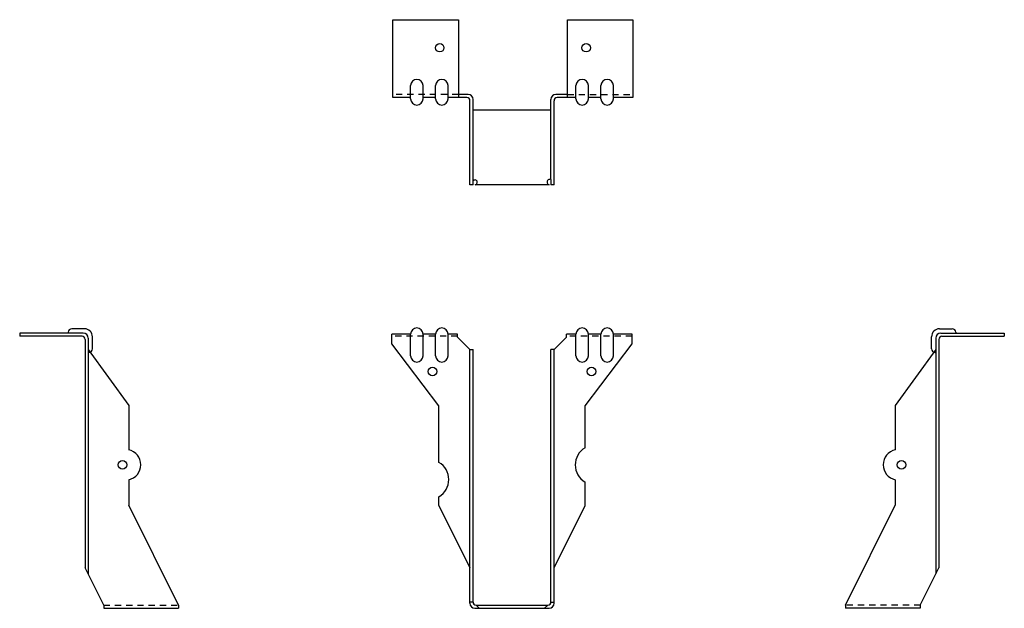
# Model space of a CAD drawing. Extents: x -9.9 to 9.9, y 0 to 11.8.
import ezdxf

# ---------------------------------------------------------------- set-up
doc = ezdxf.new("R2010")
doc.units = 0
doc.header["$LTSCALE"] = 0.5
doc.header["$MEASUREMENT"] = 0
doc.linetypes.add('HIDDEN', pattern=[0.375, 0.25, -0.125])
doc.layers.get('0').update_dxf_attribs({"linetype": 'CONTINUOUS'})

msp = doc.modelspace()

# ---------------------------------------------------------------- linework, layer by layer
for p, q in [((-2.388, 11.806), (-1.075, 11.806)), ((-2.388, 10.244), (-2.388, 11.806)), ((-1.075, 11.806), (-1.075, 10.244)), ((1.114, 11.806), (2.426, 11.806)), ((1.114, 10.244), (1.114, 11.806)), ((2.426, 11.806), (2.426, 10.244)), ((-2.033, 10.218), (-2.033, 10.484)), ((-1.908, 10.609), (-1.908, 10.609)), ((-1.783, 10.218), (-1.783, 10.484)), ((-1.533, 10.218), (-1.533, 10.484)), ((-1.283, 10.218), (-1.283, 10.484)), ((1.283, 10.218), (1.283, 10.484)), ((1.533, 10.218), (1.533, 10.484)), ((1.783, 10.218), (1.783, 10.484)), ((2.033, 10.218), (2.033, 10.484)), ((-0.881, 10.306), (-1.075, 10.306)), ((1.114, 10.306), (0.881, 10.306)), ((-2.033, 10.244), (-2.388, 10.244)), ((-1.533, 10.244), (-1.783, 10.244)), ((-1.075, 10.244), (-1.283, 10.244)), ((-0.906, 10.244), (-1.075, 10.244)), ((-0.844, 8.494), (-0.844, 10.181)), ((-0.781, 8.494), (-0.781, 10.206)), ((0.781, 8.601), (0.781, 10.206)), ((0.844, 8.494), (0.844, 10.181)), ((1.283, 10.244), (0.906, 10.244)), ((1.783, 10.244), (1.533, 10.244)), ((2.426, 10.244), (2.033, 10.244)), ((0.781, 9.994), (-0.781, 9.994)), ((-0.781, 8.494), (-0.844, 8.494)), ((0.745, 8.494), (-0.742, 8.494)), ((0.781, 8.601), (0.781, 8.494)), ((0.844, 8.494), (0.781, 8.494)), ((-8.899, 5.536), (-8.899, 5.518)), ((-8.575, 5.606), (-8.829, 5.606)), ((-1.908, 5.625), (-1.908, 5.625)), ((1.408, 5.625), (1.408, 5.625)), ((8.575, 5.606), (8.829, 5.606)), ((8.899, 5.536), (8.899, 5.518)), ((-8.599, 5.518), (-9.874, 5.518)), ((-9.874, 5.518), (-9.874, 5.456)), ((-8.624, 5.456), (-9.874, 5.456)), ((-8.561, 5.393), (-8.561, 0.815)), ((-8.499, 5.418), (-8.499, 0.69)), ((-8.415, 5.204), (-8.415, 5.446)), ((-2.408, 5.308), (-2.408, 5.5)), ((-2.033, 5.5), (-2.408, 5.5)), ((-2.033, 5.063), (-2.033, 5.5)), ((-1.783, 5.063), (-1.783, 5.5)), ((-1.533, 5.5), (-1.783, 5.5)), ((-1.533, 5.063), (-1.533, 5.5)), ((-1.283, 5.063), (-1.283, 5.5)), ((-1.094, 5.5), (-1.283, 5.5)), ((-1.094, 5.438), (-1.094, 5.5)), ((-1.094, 5.438), (-0.844, 5.188)), ((1.094, 5.438), (0.844, 5.188)), ((1.283, 5.5), (1.094, 5.5)), ((1.094, 5.438), (1.094, 5.5)), ((1.283, 5.063), (1.283, 5.5)), ((1.533, 5.063), (1.533, 5.5)), ((1.783, 5.5), (1.533, 5.5)), ((1.783, 5.063), (1.783, 5.5)), ((2.033, 5.063), (2.033, 5.5)), ((2.408, 5.5), (2.033, 5.5)), ((2.408, 5.308), (2.408, 5.5)), ((8.415, 5.204), (8.415, 5.446)), ((8.499, 5.418), (8.499, 0.69)), ((8.561, 5.393), (8.561, 0.815)), ((8.599, 5.518), (9.874, 5.518)), ((8.624, 5.456), (9.874, 5.456)), ((9.874, 5.518), (9.874, 5.456)), ((-8.499, 5.193), (-7.686, 4.068)), ((-1.466, 4.062), (-2.408, 5.308)), ((-0.844, 0.1), (-0.844, 5.188)), ((-0.844, 5.188), (-0.781, 5.188)), ((-0.781, 0.125), (-0.781, 5.188)), ((0.781, 0.125), (0.781, 5.188)), ((0.844, 5.188), (0.781, 5.188)), ((0.844, 0.1), (0.844, 5.188)), ((1.466, 4.062), (2.408, 5.308)), ((8.499, 5.193), (7.686, 4.068)), ((-8.499, 5.134), (-8.485, 5.134)), ((-1.908, 4.938), (-1.908, 4.938)), ((1.408, 4.938), (1.408, 4.938)), ((8.499, 5.134), (8.485, 5.134)), ((-7.686, 4.068), (-7.686, 3.177)), ((-1.466, 2.926), (-1.466, 4.062)), ((1.466, 3.219), (1.466, 4.062)), ((7.686, 4.068), (7.686, 3.177)), ((-7.686, 2.578), (-7.686, 2.07)), ((7.686, 2.578), (7.686, 2.07)), ((1.466, 2.062), (1.466, 2.531)), ((-1.466, 2.062), (-1.466, 2.239)), ((-6.688, 0.065), (-7.686, 2.07)), ((-1.466, 2.062), (-0.844, 0.812)), ((0.844, 0.812), (1.466, 2.062)), ((6.688, 0.065), (7.686, 2.07)), ((-8.188, 0.065), (-8.561, 0.815)), ((8.188, 0.065), (8.561, 0.815)), ((-8.188, 0.065), (-8.188, 0.003)), ((-8.188, 0.003), (-6.688, 0.003)), ((-6.688, 0.065), (-6.688, 0.003)), ((-0.781, 0.125), (-0.844, 0.125)), ((-0.744, 0), (0.744, 0)), ((-0.719, 0.062), (0.719, 0.062)), ((-0.719, 0.062), (-0.658, 0.001)), ((0.719, 0.062), (0.654, 0.001)), ((0.781, 0.125), (0.844, 0.125)), ((6.688, 0.065), (6.688, 0.003)), ((8.188, 0.003), (6.688, 0.003)), ((8.188, 0.065), (8.188, 0.003))]:
    msp.add_line(p, q)
at = {"linetype": 'HIDDEN'}
for p, q in [((-1.075, 10.306), (-2.388, 10.306)), ((1.114, 10.306), (2.426, 10.306)), ((-1.094, 5.456), (-2.408, 5.456)), ((2.408, 5.456), (1.094, 5.456)), ((-8.188, 0.065), (-6.688, 0.065)), ((8.188, 0.065), (6.688, 0.065))]:
    msp.add_line(p, q, dxfattribs=at)
for centre in [(-1.45, 11.244), (1.489, 11.244), (-1.594, 4.75), (1.594, 4.75), (-7.811, 2.878), (7.811, 2.878)]:
    msp.add_circle(centre, 0.0855)
for centre, radius, start, end in [((-1.908, 10.484), 0.125, 90, 180), ((-1.908, 10.484), 0.125, 0, 90), ((-1.408, 10.484), 0.125, 90, 180), ((-1.408, 10.484), 0.125, 0, 90), ((1.408, 10.484), 0.125, 90, 180), ((1.408, 10.484), 0.125, 0, 90), ((1.908, 10.484), 0.125, 90, 180), ((1.908, 10.484), 0.125, 0, 90), ((-0.881, 10.206), 0.1, 0, 90), ((0.881, 10.206), 0.1, 90, 180), ((-1.908, 10.218), 0.125, 180, 270), ((-1.908, 10.218), 0.125, 270, 0), ((-1.408, 10.218), 0.125, 180, 270), ((-1.408, 10.218), 0.125, 270, 0), ((-0.906, 10.181), 0.0625, 0, 90), ((0.906, 10.181), 0.0625, 90, 180), ((1.408, 10.218), 0.125, 180, 270), ((1.408, 10.218), 0.125, 270, 0), ((1.908, 10.218), 0.125, 180, 270), ((1.908, 10.218), 0.125, 270, 359.9999), ((-0.744, 8.543), 0.0484, 272.8263, 140.4278), ((0.761, 8.548), 0.0566, 68.6025, 254.4993), ((-8.829, 5.536), 0.07, 90, 180), ((-8.575, 5.446), 0.16, 0, 90), ((-1.908, 5.5), 0.125, 90, 180), ((-1.908, 5.5), 0.125, 0, 90), ((-1.408, 5.5), 0.125, 90, 180), ((-1.408, 5.5), 0.125, 0, 90), ((1.408, 5.5), 0.125, 90, 180), ((1.408, 5.5), 0.125, 0, 90), ((1.908, 5.5), 0.125, 90, 180), ((1.908, 5.5), 0.125, 0, 90), ((8.575, 5.446), 0.16, 90, 180), ((8.829, 5.536), 0.07, 0, 90), ((-8.624, 5.393), 0.0625, 0, 90), ((-8.599, 5.418), 0.1, 0, 90), ((8.599, 5.418), 0.1, 90, 180), ((8.624, 5.393), 0.0625, 90, 180), ((-8.485, 5.204), 0.07, 270, 0), ((8.485, 5.204), 0.07, 180, 270), ((-1.908, 5.063), 0.125, 180, 270), ((-1.908, 5.063), 0.125, 270, 0), ((-1.408, 5.063), 0.125, 180, 270), ((-1.408, 5.063), 0.125, 270, 0), ((1.408, 5.063), 0.125, 180, 270), ((1.408, 5.063), 0.125, 270, 0), ((1.908, 5.063), 0.125, 180, 270), ((1.908, 5.063), 0.125, 270, 0), ((-7.751, 2.878), 0.307, 282.2192, 77.7808), ((1.668, 2.875), 0.399, 120.4255, 239.5745), ((7.751, 2.878), 0.307, 102.2192, 257.7808), ((-1.668, 2.583), 0.399, 300.4255, 59.5745), ((-0.744, 0.1), 0.1, 180, 270), ((-0.719, 0.125), 0.0625, 180, 270), ((0.719, 0.125), 0.0625, 270, 0), ((0.744, 0.1), 0.1, 270, 0)]:
    msp.add_arc(centre, radius, start, end)

doc.saveas('drawing.dxf')
